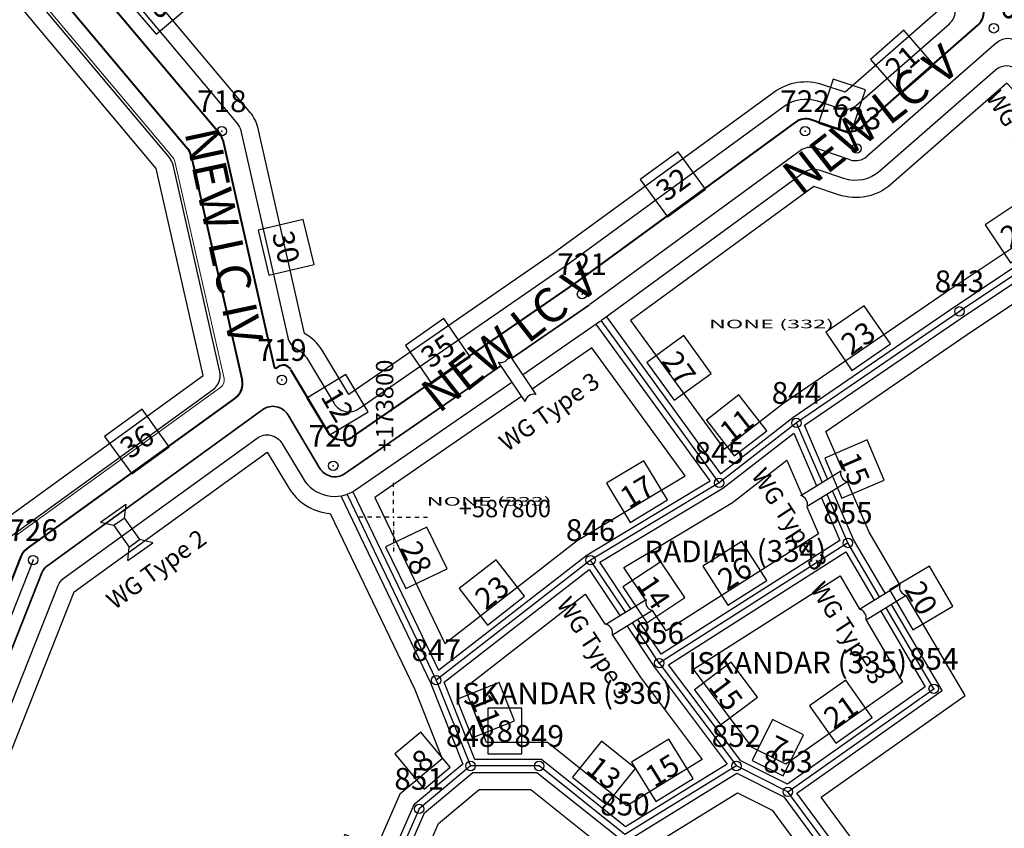
# Model space of a CAD drawing. Units: inches. Extents: x -11983 to -3836, y -11279 to -5339.
# Drawn here: x -10948 to -9800, y -9172 to -8229 of the extents above; entities that cross this region are included whole.
import ezdxf
from ezdxf.enums import TextEntityAlignment as Align

# ---------------------------------------------------------------- set-up
doc = ezdxf.new("R2010")
doc.units = ezdxf.units.IN
doc.header["$MEASUREMENT"] = 0
doc.linetypes.add('DASHDOT', pattern=[1, 0.5, -0.25, 0, -0.25])
for name, color, linetype in [('BATAS DESA', 6, 'Continuous'), ('BULAT1', 7, 'Continuous'), ('Dimension', 7, 'Continuous'), ('Double', 144, 'Continuous'), ('Grid', 7, 'Continuous'), ('Nama 1', 7, 'Continuous'), ('PATOK1', 7, 'Continuous'), ('tambak', 7, 'Continuous'), ('Tanggul', 7, 'Continuous')]:
    doc.layers.add(name, color=color, linetype=linetype)
doc.layers.add('Sal_existing', color=1, linetype='Continuous', lineweight=15)
doc.styles.add('L100', font='simplex.shx', dxfattribs={"height": 2.54})
doc.styles.add('L80', font='simplex.shx', dxfattribs={"height": 2.03})
doc.styles.add('P200-1', font='panroman.ttf', dxfattribs={"width": 0.8, "height": 25})
doc.dimstyles.new('1TO200', dxfattribs={"dimtxt": 14, "dimasz": 5, "dimexe": 25, "dimexo": 25, "dimgap": -14, "dimtad": 1, "dimdec": 0, "dimlfac": 0.1, "dimzin": 0, "dimdsep": 46, "dimtxsty": 'P200-1', "dimblk": 'DOT', "dimcen": 0.09, "dimse1": 1, "dimse2": 1, "dimsd1": 1, "dimsd2": 1, "dimclrd": 191, "dimclre": 191, "dimclrt": 1, "dimadec": 0, "dimazin": 0, "dimtfac": 1, "dimtdec": 0, "dimtix": 1, "dimtmove": 0, "dimatfit": 3, "dimldrblk": 'DOT', "dimfxl": 0, "dimtolj": 1, "dimtzin": 0, "dimarcsym": 0})

# ---------------------------------------------------------------- blocks, each defined once
blk = doc.blocks.new('*D827')
at = {"layer": 'Defpoints', "color": 0}
for p in [(-10932.8, -8858.9), (-11122.8, -9338.9), (-11122.8, -9338.9)]:
    blk.add_point(p, dxfattribs=at)
at = {"layer": 'Dimension', "color": 191, "lineweight": -2}
for p, q in [((-11081, -9048.5), (-11101, -9099.1)), ((-11030.8, -9068.4), (-11081, -9048.5)), ((-11050.8, -9119), (-11030.8, -9068.4)), ((-11101, -9099.1), (-11050.8, -9119))]:
    blk.add_line(p, q, dxfattribs=at)
at = {"layer": 'Dimension', "color": 1, "insert": (-11065.9, -9083.8), "char_height": 25, "attachment_point": 5, "rotation": 68.4047, "style": 'P200-1'}
blk.add_mtext('\\A1;52', dxfattribs=at)
blk = doc.blocks.new('_Dot')
at = {"color": 0, "linetype": 'ByBlock', "lineweight": -2}
blk.add_line((-0.5, 0), (-1, 0), dxfattribs=at)
at = {"color": 0, "linetype": 'ByBlock', "const_width": 0.5}
blk.add_lwpolyline([(-0.25, 0, 1), (0.25, 0, 1)], format="xyb", close=True, dxfattribs=at)
blk = doc.blocks.new('*D860')
at = {"layer": 'Defpoints', "color": 0}
for p in [(-10312.8, -7568.9), (-9812.8, -8238.9), (-9870, -8281.6)]:
    blk.add_point(p, dxfattribs=at)
at = {"layer": 'Dimension', "color": 191, "lineweight": -2}
for p, q in [((-10082.1, -7884.8), (-10124.9, -7916.7)), ((-10050, -7927.8), (-10082.1, -7884.8)), ((-10124.9, -7916.7), (-10092.8, -7959.8)), ((-10092.8, -7959.8), (-10050, -7927.8))]:
    blk.add_line(p, q, dxfattribs=at)
at = {"layer": 'Dimension', "color": 1, "insert": (-10087.4, -7922.3), "char_height": 25, "attachment_point": 5, "rotation": 306.7328, "style": 'P200-1'}
blk.add_mtext('\\A1;84', dxfattribs=at)
blk = doc.blocks.new('*D868')
at = {"layer": 'Defpoints', "color": 0}
for p in [(-10052.8, -9128.9), (-9772.8, -9508.9), (-9772.8, -9508.9)]:
    blk.add_point(p, dxfattribs=at)
at = {"layer": 'Dimension', "color": 191, "lineweight": -2}
for p, q in [((-9874.5, -9257.1), (-9917.5, -9288.8)), ((-9842.5, -9300.6), (-9874.5, -9257.1)), ((-9917.5, -9288.8), (-9885.5, -9332.3)), ((-9885.5, -9332.3), (-9842.5, -9300.6))]:
    blk.add_line(p, q, dxfattribs=at)
at = {"layer": 'Dimension', "color": 1, "insert": (-9880, -9294.7), "char_height": 25, "attachment_point": 5, "rotation": 306.3844, "style": 'P200-1'}
blk.add_mtext('\\A1;47', dxfattribs=at)
blk = doc.blocks.new('*D876')
at = {"layer": 'Defpoints', "color": 0}
for p in [(-10032.8, -8358.9), (-9972.8, -8378.9), (-9972.8, -8378.9)]:
    blk.add_point(p, dxfattribs=at)
at = {"layer": 'Dimension', "color": 191, "lineweight": -2}
for p, q in [((-10000.1, -8298.3), (-10017.2, -8349.3)), ((-9962.5, -8310.8), (-10000.1, -8298.3)), ((-9979.5, -8361.9), (-9962.5, -8310.8)), ((-10017.2, -8349.3), (-9979.5, -8361.9))]:
    blk.add_line(p, q, dxfattribs=at)
at = {"layer": 'Dimension', "color": 1, "insert": (-9989.8, -8330.1), "char_height": 25, "attachment_point": 5, "rotation": 341.5651, "style": 'P200-1'}
blk.add_mtext('\\A1;6', dxfattribs=at)
blk = doc.blocks.new('*D877')
at = {"layer": 'Defpoints', "color": 0}
for p in [(-9852.8, -8568.9), (-9852.8, -8568.9), (-10042.8, -8698.9)]:
    blk.add_point(p, dxfattribs=at)
at = {"layer": 'Dimension', "color": 191, "lineweight": -2}
for p, q in [((-9963.7, -8562.3), (-10008.7, -8593.1)), ((-9933.1, -8606.9), (-9963.7, -8562.3)), ((-10008.7, -8593.1), (-9978.2, -8637.7)), ((-9978.2, -8637.7), (-9933.1, -8606.9))]:
    blk.add_line(p, q, dxfattribs=at)
at = {"layer": 'Dimension', "color": 1, "insert": (-9970.9, -8600), "char_height": 25, "attachment_point": 5, "rotation": 34.3803, "style": 'P200-1'}
blk.add_mtext('\\A1;23', dxfattribs=at)
blk = doc.blocks.new('*D878')
at = {"layer": 'Defpoints', "color": 0}
for p in [(-9882.8, -9008.9), (-9882.8, -9008.9), (-10052.8, -9128.9)]:
    blk.add_point(p, dxfattribs=at)
at = {"layer": 'Dimension', "color": 191, "lineweight": -2}
for p, q in [((-9985.4, -8999), (-10027.6, -9028.8)), ((-9954.7, -9042.5), (-9985.4, -8999)), ((-10027.6, -9028.8), (-9996.9, -9072.3)), ((-9996.9, -9072.3), (-9954.7, -9042.5))]:
    blk.add_line(p, q, dxfattribs=at)
at = {"layer": 'Dimension', "color": 1, "insert": (-9991.2, -9035.7), "char_height": 25, "attachment_point": 5, "rotation": 35.2176, "style": 'P200-1'}
blk.add_mtext('\\A1;21', dxfattribs=at)
blk = doc.blocks.new('*D879')
at = {"layer": 'Defpoints', "color": 0}
for p in [(-9982.8, -8838.9), (-9882.8, -9008.9), (-9882.8, -9008.9)]:
    blk.add_point(p, dxfattribs=at)
at = {"layer": 'Dimension', "color": 191, "lineweight": -2}
for p, q in [((-9887.7, -8866), (-9934.4, -8893.5)), ((-9860.3, -8912.6), (-9887.7, -8866)), ((-9934.4, -8893.5), (-9907, -8940)), ((-9907, -8940), (-9860.3, -8912.6))]:
    blk.add_line(p, q, dxfattribs=at)
at = {"layer": 'Dimension', "color": 1, "insert": (-9897.3, -8903), "char_height": 25, "attachment_point": 5, "rotation": 300.4655, "style": 'P200-1'}
blk.add_mtext('\\A1;20', dxfattribs=at)
blk = doc.blocks.new('*D880')
at = {"layer": 'Defpoints', "color": 0}
for p in [(-10042.8, -8698.9), (-9982.8, -8838.9), (-9982.8, -8838.9)]:
    blk.add_point(p, dxfattribs=at)
at = {"layer": 'Dimension', "color": 191, "lineweight": -2}
for p, q in [((-9960.5, -8718.7), (-10009.9, -8739.9)), ((-9940.4, -8765.6), (-9960.5, -8718.7)), ((-10009.9, -8739.9), (-9989.8, -8786.8)), ((-9989.8, -8786.8), (-9940.4, -8765.6))]:
    blk.add_line(p, q, dxfattribs=at)
at = {"layer": 'Dimension', "color": 1, "insert": (-9975.2, -8752.8), "char_height": 25, "attachment_point": 5, "rotation": 293.1986, "style": 'P200-1'}
blk.add_mtext('\\A1;15', dxfattribs=at)
blk = doc.blocks.new('*D882')
at = {"layer": 'Defpoints', "color": 0}
for p in [(-10482.8, -9148.9), (-10552.8, -9308.9), (-10552.8, -9308.9)]:
    blk.add_point(p, dxfattribs=at)
at = {"layer": 'Dimension', "color": 191, "lineweight": -2}
for p, q in [((-10569.3, -9178.6), (-10589.7, -9225.1)), ((-10520.4, -9200), (-10569.3, -9178.6)), ((-10540.8, -9246.5), (-10520.4, -9200)), ((-10589.7, -9225.1), (-10540.8, -9246.5))]:
    blk.add_line(p, q, dxfattribs=at)
at = {"layer": 'Dimension', "color": 1, "insert": (-10555, -9212.5), "char_height": 25, "attachment_point": 5, "rotation": 66.3706, "style": 'P200-1'}
blk.add_mtext('\\A1;17', dxfattribs=at)
blk = doc.blocks.new('*D887')
at = {"layer": 'Defpoints', "color": 0}
for p in [(-10292.8, -8548.9), (-10292.8, -8548.9), (-10582.8, -8748.9)]:
    blk.add_point(p, dxfattribs=at)
at = {"layer": 'Dimension', "color": 191, "lineweight": -2}
for p, q in [((-10453.8, -8577.4), (-10498.8, -8608.5)), ((-10423.2, -8621.8), (-10453.8, -8577.4)), ((-10498.8, -8608.5), (-10468.2, -8652.8)), ((-10468.2, -8652.8), (-10423.2, -8621.8))]:
    blk.add_line(p, q, dxfattribs=at)
at = {"layer": 'Dimension', "color": 1, "insert": (-10461, -8615.1), "char_height": 25, "attachment_point": 5, "rotation": 34.5923, "style": 'P200-1'}
blk.add_mtext('\\A1;35', dxfattribs=at)
blk = doc.blocks.new('*D888')
at = {"layer": 'Defpoints', "color": 0}
for p in [(-10582.8, -8748.9), (-10462.8, -8998.9), (-10462.8, -8998.9)]:
    blk.add_point(p, dxfattribs=at)
at = {"layer": 'Dimension', "color": 191, "lineweight": -2}
for p, q in [((-10473.6, -8820.3), (-10521.8, -8843.5)), ((-10450.2, -8869), (-10473.6, -8820.3)), ((-10521.8, -8843.5), (-10498.4, -8892.1)), ((-10498.4, -8892.1), (-10450.2, -8869))]:
    blk.add_line(p, q, dxfattribs=at)
at = {"layer": 'Dimension', "color": 1, "insert": (-10486, -8856.2), "char_height": 25, "attachment_point": 5, "rotation": 295.641, "style": 'P200-1'}
blk.add_mtext('\\A1;28', dxfattribs=at)
blk = doc.blocks.new('*D896')
at = {"layer": 'Defpoints', "color": 0}
for p in [(-10712.8, -8358.9), (-10642.8, -8648.9), (-10642.8, -8648.9)]:
    blk.add_point(p, dxfattribs=at)
at = {"layer": 'Dimension', "color": 191, "lineweight": -2}
for p, q in [((-10617.9, -8461.7), (-10670.5, -8474.3)), ((-10605.3, -8514.1), (-10617.9, -8461.7)), ((-10670.5, -8474.3), (-10657.8, -8526.8)), ((-10657.8, -8526.8), (-10605.3, -8514.1))]:
    blk.add_line(p, q, dxfattribs=at)
at = {"layer": 'Dimension', "color": 1, "insert": (-10637.9, -8494.2), "char_height": 25, "attachment_point": 5, "rotation": 283.5704, "style": 'P200-1'}
blk.add_mtext('\\A1;30', dxfattribs=at)
blk = doc.blocks.new('*D897')
at = {"layer": 'Defpoints', "color": 0}
for p in [(-10642.8, -8648.9), (-10932.8, -8858.9), (-10932.8, -8858.9)]:
    blk.add_point(p, dxfattribs=at)
at = {"layer": 'Dimension', "color": 191, "lineweight": -2}
for p, q in [((-10805.7, -8683), (-10849.4, -8714.7)), ((-10774.1, -8726.7), (-10805.7, -8683)), ((-10849.4, -8714.7), (-10817.8, -8758.3)), ((-10817.8, -8758.3), (-10774.1, -8726.7))]:
    blk.add_line(p, q, dxfattribs=at)
at = {"layer": 'Dimension', "color": 1, "insert": (-10811.8, -8720.7), "char_height": 25, "attachment_point": 5, "rotation": 35.9097, "style": 'P200-1'}
blk.add_mtext('\\A1;36', dxfattribs=at)
blk = doc.blocks.new('*D898')
at = {"layer": 'Defpoints', "color": 0}
for p in [(-10642.8, -8648.9), (-10582.8, -8748.9), (-10582.8, -8748.9)]:
    blk.add_point(p, dxfattribs=at)
at = {"layer": 'Dimension', "color": 191, "lineweight": -2}
for p, q in [((-10568.1, -8642.5), (-10613.8, -8669.9)), ((-10542, -8686), (-10568.1, -8642.5)), ((-10613.8, -8669.9), (-10587.7, -8713.4)), ((-10587.7, -8713.4), (-10542, -8686))]:
    blk.add_line(p, q, dxfattribs=at)
at = {"layer": 'Dimension', "color": 1, "insert": (-10577.9, -8678), "char_height": 25, "attachment_point": 5, "rotation": 300.9638, "style": 'P200-1'}
blk.add_mtext('\\A1;12', dxfattribs=at)
blk = doc.blocks.new('*D899')
at = {"layer": 'Defpoints', "color": 0}
for p in [(-10922.8, -8108.9), (-10712.8, -8358.9), (-10712.8, -8358.9)]:
    blk.add_point(p, dxfattribs=at)
at = {"layer": 'Dimension', "color": 191, "lineweight": -2}
for p, q in [((-10783.3, -8169.3), (-10824.6, -8204)), ((-10748.2, -8211.1), (-10783.3, -8169.3)), ((-10824.6, -8204), (-10789.5, -8245.7)), ((-10789.5, -8245.7), (-10748.2, -8211.1))]:
    blk.add_line(p, q, dxfattribs=at)
at = {"layer": 'Dimension', "color": 1, "insert": (-10786.4, -8207.5), "char_height": 25, "attachment_point": 5, "rotation": 310.0303, "style": 'P200-1'}
blk.add_mtext('\\A1;33', dxfattribs=at)
blk = doc.blocks.new('*D901')
at = {"layer": 'Defpoints', "color": 0}
for p in [(-10112.8, -9098.9), (-10112.8, -9098.9), (-10242.8, -9178.9)]:
    blk.add_point(p, dxfattribs=at)
at = {"layer": 'Dimension', "color": 191, "lineweight": -2}
for p, q in [((-10191.6, -9067.8), (-10235, -9094.5)), ((-10163.4, -9113.6), (-10191.6, -9067.8)), ((-10235, -9094.5), (-10206.8, -9140.3)), ((-10206.8, -9140.3), (-10163.4, -9113.6))]:
    blk.add_line(p, q, dxfattribs=at)
at = {"layer": 'Dimension', "color": 1, "insert": (-10199.2, -9104), "char_height": 25, "attachment_point": 5, "rotation": 31.6075, "style": 'P200-1'}
blk.add_mtext('\\A1;15', dxfattribs=at)
blk = doc.blocks.new('*D902')
at = {"layer": 'Defpoints', "color": 0}
for p in [(-10342.8, -9098.9), (-10242.8, -9178.9), (-10242.8, -9178.9)]:
    blk.add_point(p, dxfattribs=at)
at = {"layer": 'Dimension', "color": 191, "lineweight": -2}
for p, q in [((-10270.2, -9069.9), (-10303.9, -9112)), ((-10230.5, -9101.7), (-10270.2, -9069.9)), ((-10264.1, -9143.8), (-10230.5, -9101.7)), ((-10303.9, -9112), (-10264.1, -9143.8))]:
    blk.add_line(p, q, dxfattribs=at)
at = {"layer": 'Dimension', "color": 1, "insert": (-10267.2, -9106.9), "char_height": 25, "attachment_point": 5, "rotation": 321.3402, "style": 'P200-1'}
blk.add_mtext('\\A1;13', dxfattribs=at)
blk = doc.blocks.new('*D918')
at = {"layer": 'Defpoints', "color": 0}
for p in [(-10422.8, -9098.9), (-10342.8, -9098.9), (-10342.8, -9098.9)]:
    blk.add_point(p, dxfattribs=at)
at = {"layer": 'Dimension', "color": 191, "lineweight": -2}
for p, q in [((-10363, -9031.5), (-10402.6, -9031.5)), ((-10402.6, -9031.5), (-10402.6, -9084.9)), ((-10363, -9084.9), (-10363, -9031.5)), ((-10402.6, -9084.9), (-10363, -9084.9))]:
    blk.add_line(p, q, dxfattribs=at)
at = {"layer": 'Dimension', "color": 1, "insert": (-10382.8, -9058.2), "char_height": 25, "attachment_point": 5, "style": 'P200-1'}
blk.add_mtext('\\A1;8', dxfattribs=at)
blk = doc.blocks.new('*D919')
at = {"layer": 'Defpoints', "color": 0}
for p in [(-10462.8, -8998.9), (-10422.8, -9098.9), (-10422.8, -9098.9)]:
    blk.add_point(p, dxfattribs=at)
at = {"layer": 'Dimension', "color": 191, "lineweight": -2}
for p, q in [((-10389.5, -9001.7), (-10438.7, -9021.4)), ((-10371.6, -9046.3), (-10389.5, -9001.7)), ((-10438.7, -9021.4), (-10420.8, -9065.9)), ((-10420.8, -9065.9), (-10371.6, -9046.3))]:
    blk.add_line(p, q, dxfattribs=at)
at = {"layer": 'Dimension', "color": 1, "insert": (-10405.1, -9033.8), "char_height": 25, "attachment_point": 5, "rotation": 291.8014, "style": 'P200-1'}
blk.add_mtext('\\A1;11', dxfattribs=at)
blk = doc.blocks.new('*D920')
at = {"layer": 'Defpoints', "color": 0}
for p in [(-10282.8, -8858.9), (-10282.8, -8858.9), (-10462.8, -8998.9)]:
    blk.add_point(p, dxfattribs=at)
at = {"layer": 'Dimension', "color": 191, "lineweight": -2}
for p, q in [((-10393, -8858.4), (-10436, -8891.9)), ((-10359.8, -8901.1), (-10393, -8858.4)), ((-10436, -8891.9), (-10402.9, -8934.6)), ((-10402.9, -8934.6), (-10359.8, -8901.1))]:
    blk.add_line(p, q, dxfattribs=at)
at = {"layer": 'Dimension', "color": 1, "insert": (-10397.9, -8896.5), "char_height": 25, "attachment_point": 5, "rotation": 37.875, "style": 'P200-1'}
blk.add_mtext('\\A1;23', dxfattribs=at)
blk = doc.blocks.new('*D921')
at = {"layer": 'Defpoints', "color": 0}
for p in [(-10422.8, -9098.9), (-10482.8, -9148.9), (-10482.8, -9148.9)]:
    blk.add_point(p, dxfattribs=at)
at = {"layer": 'Dimension', "color": 191, "lineweight": -2}
for p, q in [((-10480.7, -9059.4), (-10511.1, -9084.8)), ((-10446.5, -9100.4), (-10480.7, -9059.4)), ((-10511.1, -9084.8), (-10476.9, -9125.8)), ((-10476.9, -9125.8), (-10446.5, -9100.4))]:
    blk.add_line(p, q, dxfattribs=at)
at = {"layer": 'Dimension', "color": 1, "insert": (-10478.8, -9092.6), "char_height": 25, "attachment_point": 5, "rotation": 39.8056, "style": 'P200-1'}
blk.add_mtext('\\A1;8', dxfattribs=at)
blk = doc.blocks.new('*D922')
at = {"layer": 'Defpoints', "color": 0}
for p in [(-10032.8, -8358.9), (-10032.8, -8358.9), (-10292.8, -8548.9)]:
    blk.add_point(p, dxfattribs=at)
at = {"layer": 'Dimension', "color": 191, "lineweight": -2}
for p, q in [((-10180.9, -8382.9), (-10224.9, -8415)), ((-10149, -8426.5), (-10180.9, -8382.9)), ((-10224.9, -8415), (-10193, -8458.6)), ((-10193, -8458.6), (-10149, -8426.5))]:
    blk.add_line(p, q, dxfattribs=at)
at = {"layer": 'Dimension', "color": 1, "insert": (-10186.9, -8420.7), "char_height": 25, "attachment_point": 5, "rotation": 36.1582, "style": 'P200-1'}
blk.add_mtext('\\A1;32', dxfattribs=at)
blk = doc.blocks.new('*D923')
at = {"layer": 'Defpoints', "color": 0}
for p in [(-10112.8, -9098.9), (-10052.8, -9128.9), (-10052.8, -9128.9)]:
    blk.add_point(p, dxfattribs=at)
at = {"layer": 'Dimension', "color": 191, "lineweight": -2}
for p, q in [((-10070.6, -9044.6), (-10094.5, -9092.3)), ((-10034.6, -9062.6), (-10070.6, -9044.6)), ((-10058.5, -9110.4), (-10034.6, -9062.6)), ((-10094.5, -9092.3), (-10058.5, -9110.4))]:
    blk.add_line(p, q, dxfattribs=at)
at = {"layer": 'Dimension', "color": 1, "insert": (-10064.5, -9077.5), "char_height": 25, "attachment_point": 5, "rotation": 333.4349, "style": 'P200-1'}
blk.add_mtext('\\A1;7', dxfattribs=at)
blk = doc.blocks.new('*D924')
at = {"layer": 'Defpoints', "color": 0}
for p in [(-10202.8, -8978.9), (-10112.8, -9098.9), (-10112.8, -9098.9)]:
    blk.add_point(p, dxfattribs=at)
at = {"layer": 'Dimension', "color": 191, "lineweight": -2}
for p, q in [((-10118.8, -8977.8), (-10161.8, -9010.1)), ((-10088.2, -9018.6), (-10118.8, -8977.8)), ((-10161.8, -9010.1), (-10131.3, -9050.9)), ((-10131.3, -9050.9), (-10088.2, -9018.6))]:
    blk.add_line(p, q, dxfattribs=at)
at = {"layer": 'Dimension', "color": 1, "insert": (-10125, -9014.3), "char_height": 25, "attachment_point": 5, "rotation": 306.8699, "style": 'P200-1'}
blk.add_mtext('\\A1;15', dxfattribs=at)
blk = doc.blocks.new('*D925')
at = {"layer": 'Defpoints', "color": 0}
for p in [(-9982.8, -8838.9), (-9982.8, -8838.9), (-10202.8, -8978.9)]:
    blk.add_point(p, dxfattribs=at)
at = {"layer": 'Dimension', "color": 191, "lineweight": -2}
for p, q in [((-10106.5, -8837), (-10152, -8866)), ((-10077.5, -8882.6), (-10106.5, -8837)), ((-10152, -8866), (-10123, -8911.5)), ((-10123, -8911.5), (-10077.5, -8882.6))]:
    blk.add_line(p, q, dxfattribs=at)
at = {"layer": 'Dimension', "color": 1, "insert": (-10114.8, -8874.3), "char_height": 25, "attachment_point": 5, "rotation": 32.4712, "style": 'P200-1'}
blk.add_mtext('\\A1;26', dxfattribs=at)
blk = doc.blocks.new('*D926')
at = {"layer": 'Defpoints', "color": 0}
for p in [(-10282.8, -8858.9), (-10202.8, -8978.9), (-10202.8, -8978.9)]:
    blk.add_point(p, dxfattribs=at)
at = {"layer": 'Dimension', "color": 191, "lineweight": -2}
for p, q in [((-10201, -8860.8), (-10245.1, -8890.2)), ((-10173, -8902.6), (-10201, -8860.8)), ((-10245.1, -8890.2), (-10217.1, -8932)), ((-10217.1, -8932), (-10173, -8902.6))]:
    blk.add_line(p, q, dxfattribs=at)
at = {"layer": 'Dimension', "color": 1, "insert": (-10209.1, -8896.4), "char_height": 25, "attachment_point": 5, "rotation": 303.6901, "style": 'P200-1'}
blk.add_mtext('\\A1;14', dxfattribs=at)
blk = doc.blocks.new('*D927')
at = {"layer": 'Defpoints', "color": 0}
for p in [(-10042.8, -8698.9), (-10042.8, -8698.9), (-10132.8, -8768.9)]:
    blk.add_point(p, dxfattribs=at)
at = {"layer": 'Dimension', "color": 191, "lineweight": -2}
for p, q in [((-10110, -8666.3), (-10147.8, -8695.7)), ((-10077.4, -8708.1), (-10110, -8666.3)), ((-10147.8, -8695.7), (-10115.3, -8737.5)), ((-10115.3, -8737.5), (-10077.4, -8708.1))]:
    blk.add_line(p, q, dxfattribs=at)
at = {"layer": 'Dimension', "color": 1, "insert": (-10112.6, -8701.9), "char_height": 25, "attachment_point": 5, "rotation": 37.875, "style": 'P200-1'}
blk.add_mtext('\\A1;11', dxfattribs=at)
blk = doc.blocks.new('*D928')
at = {"layer": 'Defpoints', "color": 0}
for p in [(-10292.8, -8548.9), (-10292.8, -8548.9), (-10132.8, -8768.9)]:
    blk.add_point(p, dxfattribs=at)
at = {"layer": 'Dimension', "color": 191, "lineweight": -2}
for p, q in [((-10174.2, -8597.2), (-10217.4, -8628.6)), ((-10142.2, -8641.2), (-10174.2, -8597.2)), ((-10217.4, -8628.6), (-10185.4, -8672.6)), ((-10185.4, -8672.6), (-10142.2, -8641.2))]:
    blk.add_line(p, q, dxfattribs=at)
at = {"layer": 'Dimension', "color": 1, "insert": (-10179.8, -8634.9), "char_height": 25, "attachment_point": 5, "rotation": 306.0274, "style": 'P200-1'}
blk.add_mtext('\\A1;27', dxfattribs=at)
blk = doc.blocks.new('*D929')
at = {"layer": 'Defpoints', "color": 0}
for p in [(-10132.8, -8768.9), (-10132.8, -8768.9), (-10282.8, -8858.9)]:
    blk.add_point(p, dxfattribs=at)
at = {"layer": 'Dimension', "color": 191, "lineweight": -2}
for p, q in [((-10220.7, -8743), (-10264.2, -8769.1)), ((-10193.2, -8788.8), (-10220.7, -8743)), ((-10264.2, -8769.1), (-10236.7, -8814.9)), ((-10236.7, -8814.9), (-10193.2, -8788.8))]:
    blk.add_line(p, q, dxfattribs=at)
at = {"layer": 'Dimension', "color": 1, "insert": (-10228.7, -8779), "char_height": 25, "attachment_point": 5, "rotation": 30.9638, "style": 'P200-1'}
blk.add_mtext('\\A1;17', dxfattribs=at)
blk = doc.blocks.new('*D961')
at = {"layer": 'Defpoints', "color": 0}
for p in [(-9812.8, -8238.9), (-9672.8, -8448.9), (-9672.8, -8448.9)]:
    blk.add_point(p, dxfattribs=at)
at = {"layer": 'Dimension', "color": 191, "lineweight": -2}
for p, q in [((-9701.3, -8283.4), (-9746.3, -8313.4)), ((-9671, -8328.9), (-9701.3, -8283.4)), ((-9746.3, -8313.4), (-9715.9, -8358.8)), ((-9715.9, -8358.8), (-9671, -8328.9))]:
    blk.add_line(p, q, dxfattribs=at)
at = {"layer": 'Dimension', "color": 1, "insert": (-9708.6, -8321.1), "char_height": 25, "attachment_point": 5, "rotation": 303.6901, "style": 'P200-1'}
blk.add_mtext('\\A1;25', dxfattribs=at)
blk = doc.blocks.new('*D962')
at = {"layer": 'Defpoints', "color": 0}
for p in [(-9812.8, -8238.9), (-9812.8, -8238.9), (-9972.8, -8378.9)]:
    blk.add_point(p, dxfattribs=at)
at = {"layer": 'Dimension', "color": 191, "lineweight": -2}
for p, q in [((-9917.6, -8241.2), (-9956.5, -8275.3)), ((-9882.5, -8281.3), (-9917.6, -8241.2)), ((-9956.5, -8275.3), (-9921.4, -8315.3)), ((-9921.4, -8315.3), (-9882.5, -8281.3))]:
    blk.add_line(p, q, dxfattribs=at)
at = {"layer": 'Dimension', "color": 1, "insert": (-9919.5, -8278.3), "char_height": 25, "attachment_point": 5, "rotation": 41.1859, "style": 'P200-1'}
blk.add_mtext('\\A1;21', dxfattribs=at)
blk = doc.blocks.new('*D964')
at = {"layer": 'Defpoints', "color": 0}
for p in [(-9672.8, -8448.9), (-9672.8, -8448.9), (-9852.8, -8568.9)]:
    blk.add_point(p, dxfattribs=at)
at = {"layer": 'Dimension', "color": 191, "lineweight": -2}
for p, q in [((-9777.4, -8437.8), (-9822.7, -8468)), ((-9747.9, -8482.1), (-9777.4, -8437.8)), ((-9822.7, -8468), (-9793.2, -8512.3)), ((-9793.2, -8512.3), (-9747.9, -8482.1))]:
    blk.add_line(p, q, dxfattribs=at)
at = {"layer": 'Dimension', "color": 1, "insert": (-9785.3, -8475.1), "char_height": 25, "attachment_point": 5, "rotation": 33.6901, "style": 'P200-1'}
blk.add_mtext('\\A1;22', dxfattribs=at)

msp = doc.modelspace()

# ---------------------------------------------------------------- linework, layer by layer
at = {"layer": 'BATAS DESA', "color": 6}
for p, q in [((-10854.3, -8814.6), (-10824.9, -8793.8)), ((-10824.9, -8793.8), (-10826.6, -8809.8)), ((-10854.3, -8814.6), (-10838.7, -8818.3)), ((-10838.7, -8818.3), (-10826.6, -8809.8)), ((-10826.5, -8809.7), (-10808.6, -8835)), ((-10838.7, -8818.4), (-10820.9, -8843.6)), ((-10822.5, -8859.5), (-10793.1, -8838.7)), ((-10820.8, -8843.6), (-10808.6, -8835)), ((-10793.1, -8838.7), (-10808.7, -8835)), ((-10822.5, -8859.5), (-10820.8, -8843.6))]:
    msp.add_line(p, q, dxfattribs=at)
at = {"layer": 'BULAT1', "color": 4, "ltscale": 10}
msp.add_lwpolyline([(-11512.8, -10320), (-11043.3, -9957.6, 0.355302), (-11037.5, -9933), (-11189.2, -9620.8, -0.141639), (-11191.1, -9609.8), (-11160.3, -9332.3, -0.066661), (-11159, -9327.1), (-10966.2, -8840, -0.142744), (-10959.3, -8831.2), (-10722.8, -8659.9, 0.300319), (-10715, -8639.3), (-10769.7, -8397.9, 0.119493), (-10773.9, -8389.5), (-10967, -8159.7), (-11165.7, -8000.7), (-11323.5, -7831.6)], format="xyb", dxfattribs=at)
at = {"layer": 'BULAT1', "color": 1, "ltscale": 10}
for centre in [(-9812.8, -8238.9), (-9812.8, -8238.9), (-10712.8, -8358.9), (-10712.8, -8358.9), (-10032.8, -8358.9), (-10032.8, -8358.9), (-9972.8, -8378.9), (-9972.8, -8378.9), (-10292.8, -8548.9), (-10292.8, -8548.9), (-9852.8, -8568.9), (-9852.8, -8568.9), (-10642.8, -8648.9), (-10642.8, -8648.9), (-10042.8, -8698.9), (-10042.8, -8698.9), (-10582.8, -8748.9), (-10582.8, -8748.9), (-10132.8, -8768.9), (-10132.8, -8768.9), (-9982.8, -8838.9), (-9982.8, -8838.9), (-10932.8, -8858.9), (-10932.8, -8858.9), (-10282.8, -8858.9), (-10282.8, -8858.9), (-10202.8, -8978.9), (-10202.8, -8978.9), (-10462.8, -8998.9), (-10462.8, -8998.9), (-9882.8, -9008.9), (-9882.8, -9008.9), (-10422.8, -9098.9), (-10422.8, -9098.9), (-10342.8, -9098.9), (-10342.8, -9098.9), (-10112.8, -9098.9), (-10112.8, -9098.9), (-10052.8, -9128.9), (-10052.8, -9128.9), (-10482.8, -9148.9), (-10482.8, -9148.9)]:
    msp.add_circle(centre, 5.5, dxfattribs=at)
for p in [(-9812.8, -8238.9), (-9812.8, -8238.9), (-10712.8, -8358.9), (-10712.8, -8358.9), (-10032.8, -8358.9), (-10032.8, -8358.9), (-9972.8, -8378.9), (-9972.8, -8378.9), (-10292.8, -8548.9), (-10292.8, -8548.9), (-9852.8, -8568.9), (-9852.8, -8568.9), (-10642.8, -8648.9), (-10642.8, -8648.9), (-10042.8, -8698.9), (-10042.8, -8698.9), (-10582.8, -8748.9), (-10582.8, -8748.9), (-10132.8, -8768.9), (-10132.8, -8768.9), (-9982.8, -8838.9), (-9982.8, -8838.9), (-10932.8, -8858.9), (-10932.8, -8858.9), (-10282.8, -8858.9), (-10282.8, -8858.9), (-10202.8, -8978.9), (-10202.8, -8978.9), (-10462.8, -8998.9), (-10462.8, -8998.9), (-9882.8, -9008.9), (-9882.8, -9008.9), (-10422.8, -9098.9), (-10422.8, -9098.9), (-10342.8, -9098.9), (-10342.8, -9098.9), (-10112.8, -9098.9), (-10112.8, -9098.9), (-10052.8, -9128.9), (-10052.8, -9128.9), (-10482.8, -9148.9), (-10482.8, -9148.9)]:
    msp.add_point(p, dxfattribs=at)
at = {"layer": 'Double', "color": 6}
for p, q in [((-10377.5, -8620.1), (-10346.7, -8665.7)), ((-10359.3, -8673.9), (-10390.1, -8628.3)), ((-10037.9, -8783.5), (-9991, -8754.7)), ((-9983.4, -8767.6), (-10030.2, -8796.4)), ((-9969.3, -8916), (-9922.5, -8887.2)), ((-10265, -8933.6), (-10218.2, -8904.7)), ((-9914.8, -8900.1), (-9961.7, -8928.9)), ((-10210.5, -8917.6), (-10257.4, -8946.5))]:
    msp.add_line(p, q, dxfattribs=at)
msp.add_lwpolyline([(-10324.9, -7619.2), (-10169.1, -7912.5), (-9877.7, -8218.6), (-9985.9, -8313.3), (-10012, -8304.7, 0.242818), (-10069.1, -8313.6), (-10326.3, -8501.6), (-10564.8, -8666), (-10595.8, -8614.3, 0.136415), (-10616.4, -8594.8), (-10671, -8354.1, 0.119493), (-10679.4, -8337.3), (-10874.2, -8105.3), (-10547.4, -7843.8), (-10537.4, -7784.3), (-10365.3, -7655.2), (-10362.4, -7658.1), (-10324.9, -7619.2)], format="xyb", close=True, dxfattribs=at)
for points in [[(-11512.8, -10294.7), (-11055.5, -9941.8), (-11207.2, -9629.5, -0.141639), (-11211, -9607.6), (-11180.1, -9330.1, -0.066661), (-11177.6, -9319.8), (-10984.7, -8832.6, -0.142744), (-10971, -8815), (-10734.5, -8643.7), (-10789.2, -8402.3), (-10981, -8174), (-11179.3, -8015.4), (-11338.1, -7845.3)], [(-9761.4, -8340.9), (-9797.7, -8302.7), (-9932.4, -8420.6, -0.266177), (-9993.8, -8433), (-10022.7, -8423.4), (-10236.4, -8579.5), (-10127.2, -8729.7), (-10059, -8676.6), (-9868.1, -8546.1), (-9691.1, -8428), (-9698.1, -8407.4), (-9750.8, -8352)], [(-10586.6, -8804.5), (-10487.9, -9009.9), (-10455.7, -9090.5), (-10505.3, -9131.9), (-10575.6, -9292.6), (-10856.6, -9552.7), (-10717.5, -9830.9), (-10888.9, -9963.4), (-10891.2, -9956.4), (-10927, -9946.2, 0.068435), (-10932.4, -9929.9), (-11093.3, -9598.6), (-11066, -9353), (-10885, -8895.9), (-10660, -8732.9), (-10635.2, -8774.1, 0.240851), (-10586.6, -8804.5)]]:
    msp.add_lwpolyline(points, format="xyb", dxfattribs=at)
at = {"layer": 'Double', "color": 144}
for points in [[(-10264.3, -8575.2), (-10131.2, -8758.2), (-10047.2, -8692.8), (-9856.9, -8562.6), (-9676.9, -8442.6), (-9667.2, -8436.1)], [(-10006.6, -8764.3), (-10033.4, -8701.6), (-9848.6, -8575.1), (-9668.6, -8455.1), (-9662.2, -8450.9)], [(-10559.9, -8779.1), (-10460, -8987.2), (-10287, -8852.7), (-10143.6, -8766.6), (-10276.5, -8584)], [(-10235.9, -8915.6), (-10272.1, -8861.2), (-10128.5, -8775.1), (-10045.8, -8710.7), (-10019.5, -8772.2)], [(-9939.5, -8897.6), (-9976, -8835.5), (-10000.6, -8778.2)], [(-10574.1, -8784.1), (-10469.6, -9001.9), (-10431.7, -9096.6), (-10488.9, -9144.2), (-10559, -9304.4), (-10832, -9557.2), (-10692.2, -9836.7), (-10899, -9996.5), (-10906.9, -9972.7), (-10946.2, -9961.5)], [(-10013.5, -8786.2), (-9992.2, -8836), (-10200.6, -8968.6), (-10227.6, -8928.1)], [(-9944.6, -8918.4), (-9892.7, -9006.7), (-10053.4, -9120.1), (-10107.8, -9092.9), (-10191.9, -8980.8), (-9985.3, -8849.4), (-9952.3, -8905.5)], [(-10240.3, -8936), (-10208.9, -8983.2), (-10123.7, -9096.8), (-10242.2, -9169.7), (-10340.1, -9091.4), (-10417.7, -9091.4), (-10453.7, -9001.3), (-10284.5, -8869.7), (-10248.7, -8923.5)], [(-9825.1, -9425.1), (-10042.2, -9130.6), (-9872.8, -9011), (-9931.9, -8910.6)], [(-10483, -9368), (-10543.8, -9307.2), (-10476.6, -9153.5), (-10420, -9106.4), (-10345.4, -9106.4), (-10248.9, -9183.6), (-10214.6, -9262)], [(-10201.7, -9254), (-10233.3, -9181.8), (-10112.4, -9107.4), (-10057.7, -9134.8), (-9837, -9434.3)]]:
    msp.add_lwpolyline(points, dxfattribs=at)
at = {"layer": 'Double', "color": 6}
for points in [[(-9989.3, -8753.7), (-10008.6, -8708.8), (-9837.4, -8591.7), (-9672.8, -8481.9), (-9604.1, -8684.6)], [(-10363.3, -8668), (-10534.4, -8786), (-10452.7, -8956.2), (-10298.3, -8836.1), (-10172.7, -8760.7), (-10281.3, -8611.4), (-10350.9, -8659.4)], [(-10218.8, -8905.1), (-10243.9, -8867.6), (-10117.2, -8791.6), (-10054, -8742.4), (-10036.7, -8782.8)], [(-9922.4, -8887.2), (-9958.2, -8826.4), (-9983.4, -8767.6)], [(-10030.7, -8796.8), (-10017.2, -8828.2), (-10194.8, -8941.2), (-10210.5, -8917.6)], [(-9961.7, -8928.9), (-9919.3, -9001), (-10055.2, -9096.9), (-10094.6, -9077.2), (-10162.9, -8986.1), (-9992, -8877.4), (-9969.3, -8916)], [(-10257.4, -8946.5), (-10225.2, -8994.8), (-10152.8, -9091.2), (-10240.7, -9145.3), (-10333.1, -9071.4), (-10404.1, -9071.4), (-10429.5, -9007.9), (-10289.2, -8898.7), (-10265.7, -8934)], [(-9809.4, -9412.8), (-10014, -9135.1), (-9846.2, -9016.7), (-9914.8, -8900.1)], [(-10469.4, -9353.3), (-10520, -9302.7), (-10460.2, -9165.8), (-10412.8, -9126.4), (-10352.4, -9126.4), (-10265.2, -9196.1), (-10231.8, -9272.6)], [(-10184.5, -9243.5), (-10208, -9189.8), (-10111.4, -9130.3), (-10071, -9150.5), (-9852.8, -9446.7)]]:
    msp.add_lwpolyline(points, dxfattribs=at)
for centre, radius, start, end in [((-10387.7, -8618.2), 10.3, 256.5488, 349.6352), ((-10348.7, -8676.4), 10.9, 79.6516, 166.583), ((-9981.1, -8757.5), 10.3, 164.1504, 257.2368), ((-10040.8, -8794), 10.9, 347.2532, 74.1846), ((-9912.5, -8890), 10.3, 164.1504, 257.2368), ((-10208.3, -8907.6), 10.3, 164.1504, 257.2368), ((-9972.3, -8926.5), 10.9, 347.2532, 74.1846), ((-10268, -8944.1), 10.9, 347.2532, 74.1846)]:
    msp.add_arc(centre, radius, start, end, dxfattribs=at)
at = {"layer": 'Grid', "color": 3, "linetype": 'DASHDOT', "lineweight": 30, "ltscale": 10}
for points in [[(-10512.8, -8803.9), (-10512.8, -8768.9)], [(-10517.8, -8808.9), (-10552.8, -8808.9)], [(-10512.8, -8813.9), (-10512.8, -8848.9)], [(-10507.8, -8808.9), (-10472.8, -8808.9)]]:
    msp.add_lwpolyline(points, dxfattribs=at)
msp.add_point((-10512.8, -8808.9), dxfattribs=at)
at = {"layer": 'Sal_existing', "color": 2, "lineweight": 40}
for p, q in [((-10922.8, -8114.4), (-10715.9, -8360.7)), ((-10950.8, -8143.1), (-10752.7, -8379)), ((-9967.5, -8354.4), (-9831.3, -8235.2)), ((-10025.6, -8345.4), (-9987, -8358.3)), ((-10301.6, -8536.8), (-10043.7, -8348.3)), ((-10711.7, -8369.1), (-10651.8, -8633.4)), ((-10748.5, -8387.4), (-10689.2, -8649)), ((-10560.6, -8715.3), (-10301.3, -8536.5)), ((-10648.6, -8634.6), (-10647.1, -8633.5)), ((-10632.7, -8636.5), (-10589.1, -8709.2)), ((-10697, -8669.6), (-10940.4, -8845.9)), ((-10947.2, -8854.7), (-11137.4, -9335.2))]:
    msp.add_line(p, q, dxfattribs=at)
at = {"layer": 'Sal_existing', "color": 4}
for p, q in [((-10964.2, -8158.3), (-10769.6, -8390)), ((-10767.5, -8394.2), (-10710.2, -8647)), ((-10714.1, -8657.3), (-10952.1, -8829.7))]:
    msp.add_line(p, q, dxfattribs=at)
at = {"layer": 'Sal_existing', "color": 2, "lineweight": 30}
for p, q in [((-9809.4, -8255.8), (-9960.7, -8388.3)), ((-9980.2, -8392.2), (-10020.4, -8378.8)), ((-10038.5, -8381.6), (-10283.9, -8561))]:
    msp.add_line(p, q, dxfattribs=at)
at = {"layer": 'Sal_existing', "color": 1, "lineweight": 40}
msp.add_arc((-9844.5, -8220.1), 20, 311.1859, 43.5839, dxfattribs=at)
at = {"layer": 'Sal_existing', "color": 1, "lineweight": 30}
msp.add_arc((-9796.2, -8270.9), 20, 43.5839, 131.1859, dxfattribs=at)
at = {"layer": 'Sal_existing', "color": 2, "lineweight": 40}
for centre, radius, start, end in [((-10031.9, -8364.4), 20, 71.5651, 126.1582), ((-9980.7, -8339.3), 20, 251.5651, 311.1859), ((-10731.2, -8373.5), 20, 12.7738, 40.0303), ((-10768, -8391.8), 20, 12.7738, 40.0303), ((-10641.3, -8641.6), 10, 30.9638, 125.9097), ((-10649.8, -8633), 2, 192.7738, 305.9097), ((-10708.7, -8653.4), 20, 305.9097, 12.7738), ((-10571.9, -8698.9), 20, 210.9638, 304.5923), ((-10928.6, -8862.1), 20, 125.9097, 158.4047)]:
    msp.add_arc(centre, radius, start, end, dxfattribs=at)
at = {"layer": 'Sal_existing', "color": 2, "lineweight": 30}
for centre, start, end in [((-10026.7, -8397.8), 71.5651, 126.1582), ((-9973.9, -8373.2), 251.5651, 311.1859)]:
    msp.add_arc(centre, 20, start, end, dxfattribs=at)
at = {"layer": 'Sal_existing', "color": 4}
for centre, start, end in [((-10777.3, -8396.4), 12.7738, 40.0303), ((-10719.9, -8649.2), 305.9097, 12.7738)]:
    msp.add_arc(centre, 10, start, end, dxfattribs=at)
at = {"layer": 'tambak', "lineweight": -3, "ltscale": 10}
for points in [[(-9664.7, -8443.5), (-9852.8, -8568.9), (-10042.8, -8698.9)], [(-10013, -8768.2), (-10042.8, -8698.9), (-10132.8, -8768.9), (-10270.4, -8579.6)], [(-10132.8, -8768.9), (-10282.8, -8858.9), (-10462.8, -8998.9)], [(-10566.7, -8782.2), (-10462.8, -8998.9), (-10422.8, -9098.9)], [(-9982.8, -8838.9), (-10007, -8782.2)], [(-9945.9, -8901.6), (-9982.8, -8838.9), (-10202.8, -8978.9), (-10112.8, -9098.9), (-10242.8, -9178.9), (-10342.8, -9098.9), (-10422.8, -9098.9), (-10482.8, -9148.9), (-10552.8, -9308.9), (-10822.8, -9558.9), (-10682.8, -9838.9), (-10562.8, -9988.9), (-10232.8, -9758.9), (-10232.8, -9718.9), (-10352.8, -9578.9), (-10402.8, -9458.9), (-10477.5, -9384.1)], [(-10932.8, -8858.9), (-11122.8, -9338.9), (-11152.8, -9608.9), (-10982.8, -9958.9), (-11512.8, -10368)], [(-10242.3, -8919.6), (-10282.8, -8858.9)], [(-9831.1, -9429.7), (-10052.8, -9128.9), (-9882.8, -9008.9), (-9938.3, -8914.5)], [(-10202.8, -8978.9), (-10234, -8932.1)], [(-10052.8, -9128.9), (-10112.8, -9098.9)]]:
    msp.add_lwpolyline(points, dxfattribs=at)
at = {"layer": 'tambak', "color": 2, "lineweight": 35, "ltscale": 10}
msp.add_lwpolyline([(-10284.2, -8561.2), (-10375, -8623.8)], dxfattribs=at)
msp.add_lwpolyline([(-10387.3, -8632.3), (-10569.8, -8758.2, -0.432886), (-10598.4, -8752), (-10636, -8689.3, 0.439729), (-10664.9, -8683.4), (-10915.7, -8865, 0.142744), (-10922.6, -8873.9), (-11108.1, -9342.5), (-11136.7, -9600.5, 0.141639), (-11134.8, -9611.4), (-10971, -9948.7, -0.355302), (-10976.8, -9973.2), (-11512.8, -10386.9)], format="xyb", dxfattribs=at)
at = {"layer": 'Tanggul', "color": 4}
for points in [[(-11108.4, -7936.4), (-10908.2, -8096.6, -0.049389), (-10905.3, -8099.3), (-10694.7, -8350.1, -0.119493), (-10690.5, -8358.6), (-10635.9, -8599.2, 0.218319), (-10625.8, -8612.5, -0.136415), (-10613, -8624.6), (-10582, -8676.3, 0.432886), (-10553.5, -8682.5), (-10314.8, -8517.9), (-10057.3, -8329.7, -0.242818), (-10018.3, -8323.6), (-9992.3, -8332.3, 0.266177), (-9972.8, -8328.4), (-9864.5, -8233.7, 0.426526), (-9863.2, -8204.8), (-10152.7, -7900.7), (-10423, -7392)], [(-9744, -8330.2), (-9783.2, -8288.9, 0.402008), (-9810.8, -8287.7), (-9945.6, -8405.6, -0.266177), (-9987.5, -8414), (-10016.4, -8404.4, 0.242818), (-10034.5, -8407.2), (-10270.3, -8579.5)], [(-11512.8, -10416.2, -0.034863), (-11510.7, -10414.4), (-10962.7, -9991.4, 0.355302), (-10950.3, -9938.6), (-11111.2, -9607.3, -0.141639), (-11113.1, -9596.4), (-11085.8, -9350.8, -0.066661), (-11084.6, -9345.6), (-10903.6, -8888.6, -0.142744), (-10896.8, -8879.7), (-10671.7, -8716.7, -0.439729), (-10642.8, -8722.6), (-10618.1, -8763.8, 0.432886), (-10556.8, -8777.1), (-10374.5, -8651.4)]]:
    msp.add_lwpolyline(points, format="xyb", dxfattribs=at)
msp.add_lwpolyline([(-10362.1, -8642.9), (-10271.2, -8580.1)], dxfattribs=at)

# ---------------------------------------------------------------- texts
at = {"layer": 'Grid', "color": 3, "linetype": 'DASHDOT', "lineweight": 30, "ltscale": 10, "style": 'L80'}
msp.add_text('+173800', height=20.3, rotation=90, dxfattribs=at).set_placement((-10512.8, -8678.9), align=Align.CENTER)
msp.add_text('+587800', height=20.3, dxfattribs=at).set_placement((-10382.8, -8808.9), align=Align.CENTER)
at = {"layer": 'Nama 1', "linetype": 'DASHDOT', "lineweight": 30, "ltscale": 10, "width": 2}
for s, p in [('NONE (332)', (-10144.8, -8588.6)), ('NONE (333)', (-10474, -8795.4))]:
    msp.add_text(s, height=10, dxfattribs=at).set_placement(p)
at = {"layer": 'Nama 1', "ltscale": 10, "style": 'L100'}
for s, p in [('RADIAH (334)', (-10114.2, -8848.5)), ('ISKANDAR (335)', (-10041.3, -8978.4)), ('ISKANDAR (336)', (-10314.9, -9014.1))]:
    msp.add_text(s, height=25.4, rotation=0.2495, dxfattribs=at).set_placement(p, align=Align.MIDDLE_CENTER)
at = {"layer": 'PATOK1', "color": 3, "ltscale": 10, "style": 'L100'}
for s, p in [('718', (-10712.8, -8323.9)), ('718', (-10712.8, -8323.9)), ('722', (-10032.8, -8323.9)), ('722', (-10032.8, -8323.9)), ('723', (-9972.8, -8343.9)), ('723', (-9972.8, -8343.9)), ('721', (-10292.8, -8513.9)), ('721', (-10292.8, -8513.9)), ('843', (-9852.8, -8533.9)), ('843', (-9852.8, -8533.9)), ('719', (-10642.8, -8613.9)), ('719', (-10642.8, -8613.9)), ('844', (-10042.8, -8663.9)), ('844', (-10042.8, -8663.9)), ('720', (-10582.8, -8713.9)), ('720', (-10582.8, -8713.9)), ('845', (-10132.8, -8733.9)), ('845', (-10132.8, -8733.9)), ('855', (-9982.8, -8803.9)), ('855', (-9982.8, -8803.9)), ('726', (-10932.8, -8823.9)), ('726', (-10932.8, -8823.9)), ('846', (-10282.8, -8823.9)), ('846', (-10282.8, -8823.9)), ('856', (-10202.8, -8943.9)), ('856', (-10202.8, -8943.9)), ('847', (-10462.8, -8963.9)), ('847', (-10462.8, -8963.9)), ('854', (-9882.8, -8973.9)), ('854', (-9882.8, -8973.9)), ('848', (-10422.8, -9063.9)), ('848', (-10422.8, -9063.9)), ('849', (-10342.8, -9063.9)), ('849', (-10342.8, -9063.9)), ('852', (-10112.8, -9063.9)), ('852', (-10112.8, -9063.9)), ('853', (-10052.8, -9093.9)), ('853', (-10052.8, -9093.9)), ('851', (-10482.8, -9113.9)), ('851', (-10482.8, -9113.9)), ('850', (-10242.8, -9143.9)), ('850', (-10242.8, -9143.9))]:
    msp.add_text(s, height=25.4, dxfattribs=at).set_placement(p, align=Align.MIDDLE_CENTER)
at = {"layer": 'tambak', "color": 3, "ltscale": 10, "style": 'L100'}
for s, rotation, p in [('WG Type 3', 302.9426, (-9777.5, -8370.5)), ('WG Type 3', 35.3411, (-10331.1, -8685.8)), ('WG Type 3', 302.9426, (-10050.9, -8811.3)), ('WG Type 2', 36.0157, (-10789.2, -8869.5)), ('WG Type 3', 302.9426, (-9982.4, -8943.8)), ('WG Type 3', 302.9426, (-10278.1, -8961.3))]:
    msp.add_text(s, height=20.32, rotation=rotation, dxfattribs=at).set_placement(p, align=Align.MIDDLE_CENTER)
at = {"layer": 'tambak', "color": 151, "attachment_point": 1}
for s, insert, char_height, width, rotation in [('{\\fBook Antiqua|b1|i0|c0|p18;MAIN CANAL KREUNG TIRO - JEUME}', (-10102.4, -7875.8), 25, 856.295, 314), ('{\\fBook Antiqua|b1|i0|c0|p18;NEW LC V}', (-10063.3, -8402.9), 40, 375.555, 38), ('{\\fBook Antiqua|b1|i0|c0|p18;NEW LC IV}', (-10717.4, -8351.7), 40, 375.555, 282.03), ('{\\fBook Antiqua|b1|i0|c0|p18;NEW LC V}', (-10484.5, -8657.2), 40, 375.555, 38)]:
    msp.add_mtext(s, dxfattribs=dict(at, insert=insert, char_height=char_height, width=width, rotation=rotation))

# ---------------------------------------------------------------- dimensions: what is measured, and where the dimension line sits
at = {"layer": 'Dimension'}
for p1, p2, distance, picture, middle in [((-10312.8, -7568.9), (-9812.8, -8238.9), -71.5, '*D860', (-10087.4, -7922.3)), ((-10922.8, -8108.9), (-10712.8, -8358.9), 0, '*D899', (-10786.4, -8207.5)), ((-9972.8, -8378.9), (-9812.8, -8238.9), 0, '*D962', (-9919.5, -8278.3)), ((-9812.8, -8238.9), (-9672.8, -8448.9), 0, '*D961', (-9708.6, -8321.1)), ((-10032.8, -8358.9), (-9972.8, -8378.9), 0, '*D876', (-9989.8, -8330.1)), ((-10712.8, -8358.9), (-10642.8, -8648.9), 0, '*D896', (-10637.9, -8494.2)), ((-10292.8, -8548.9), (-10032.8, -8358.9), 0, '*D922', (-10186.9, -8420.7)), ((-9852.8, -8568.9), (-9672.8, -8448.9), 0, '*D964', (-9785.3, -8475.1)), ((-10582.8, -8748.9), (-10292.8, -8548.9), 0, '*D887', (-10461, -8615.1)), ((-10132.8, -8768.9), (-10292.8, -8548.9), 0, '*D928', (-10179.8, -8634.9)), ((-10042.8, -8698.9), (-9852.8, -8568.9), 0, '*D877', (-9970.9, -8600)), ((-10642.8, -8648.9), (-10582.8, -8748.9), 0, '*D898', (-10577.9, -8678)), ((-10642.8, -8648.9), (-10932.8, -8858.9), 0, '*D897', (-10811.8, -8720.7)), ((-10132.8, -8768.9), (-10042.8, -8698.9), 0, '*D927', (-10112.6, -8701.9)), ((-10042.8, -8698.9), (-9982.8, -8838.9), 0, '*D880', (-9975.2, -8752.8)), ((-10282.8, -8858.9), (-10132.8, -8768.9), 0, '*D929', (-10228.7, -8779)), ((-10582.8, -8748.9), (-10462.8, -8998.9), 0, '*D888', (-10486, -8856.2)), ((-10202.8, -8978.9), (-9982.8, -8838.9), 0, '*D925', (-10114.8, -8874.3)), ((-9982.8, -8838.9), (-9882.8, -9008.9), 0, '*D879', (-9897.3, -8903)), ((-10932.8, -8858.9), (-11122.8, -9338.9), 0, '*D827', (-11065.9, -9083.8)), ((-10462.8, -8998.9), (-10282.8, -8858.9), 0, '*D920', (-10397.9, -8896.5)), ((-10282.8, -8858.9), (-10202.8, -8978.9), 0, '*D926', (-10209.1, -8896.4)), ((-10202.8, -8978.9), (-10112.8, -9098.9), 0, '*D924', (-10125, -9014.3)), ((-10462.8, -8998.9), (-10422.8, -9098.9), 0, '*D919', (-10405.1, -9033.8)), ((-10052.8, -9128.9), (-9882.8, -9008.9), 0, '*D878', (-9991.2, -9035.7)), ((-10422.8, -9098.9), (-10342.8, -9098.9), 0, '*D918', (-10382.8, -9058.2)), ((-10112.8, -9098.9), (-10052.8, -9128.9), 0, '*D923', (-10064.5, -9077.5)), ((-10422.8, -9098.9), (-10482.8, -9148.9), 0, '*D921', (-10478.8, -9092.6)), ((-10242.8, -9178.9), (-10112.8, -9098.9), 0, '*D901', (-10199.2, -9104)), ((-10342.8, -9098.9), (-10242.8, -9178.9), 0, '*D902', (-10267.2, -9106.9)), ((-10052.8, -9128.9), (-9772.8, -9508.9), 0, '*D868', (-9880, -9294.7)), ((-10482.8, -9148.9), (-10552.8, -9308.9), 0, '*D882', (-10555, -9212.5))]:
    dim = msp.add_aligned_dim(p1=p1, p2=p2, distance=distance, dimstyle='1TO200', dxfattribs=at)
    dim.commit()
    dim.dimension.update_dxf_attribs({"geometry": picture, "text_midpoint": middle})

doc.saveas('drawing.dxf')
